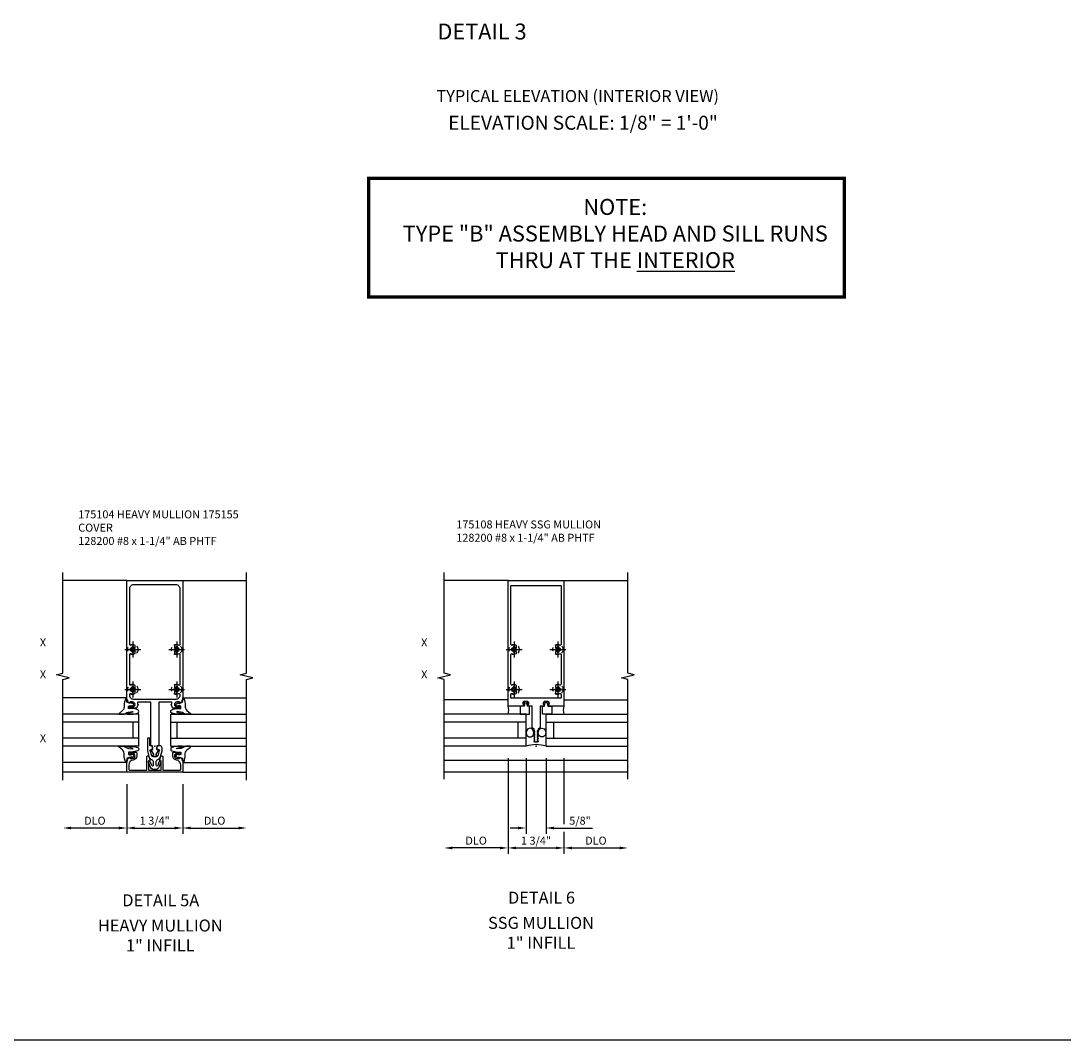
# Model space of a CAD drawing. Extents: x 0 to 110, y 0 to 67.
# Drawn here: x 77 to 110, y 0 to 32 of the extents above; entities that cross this region are included whole.
import ezdxf
from ezdxf.enums import TextEntityAlignment as Align

# ---------------------------------------------------------------- set-up
doc = ezdxf.new("R2010")
doc.units = 0
doc.header["$LTSCALE"] = 0.5
doc.header["$MEASUREMENT"] = 0
doc.linetypes.add('CENTER', pattern=[2, 1.25, -0.25, 0.25, -0.25])
doc.linetypes.add('HIDDEN', pattern=[0.375, 0.25, -0.125])
doc.layers.get('0').update_dxf_attribs({"color": 4, "linetype": 'CONTINUOUS'})
for name, color, linetype in [('CENTER', 1, 'CENTER'), ('DIME', 2, 'CONTINUOUS'), ('FORMAT', 7, 'CONTINUOUS'), ('HIDDEN', 3, 'HIDDEN'), ('P_ATTR', 3, 'CONTINUOUS'), ('TEXT', 3, 'CONTINUOUS')]:
    doc.layers.add(name, color=color, linetype=linetype)
doc.layers.add('INSERTION_PT', color=1, linetype='CONTINUOUS', plot=False)
doc.styles.get("Standard").update_dxf_attribs({"font": 'arial.ttf'})
doc.dimstyles.new('EXT_ON-OFF', dxfattribs={"dimscale": 2, "dimtxt": 0.125, "dimasz": 0.125, "dimexe": 0.09, "dimexo": 0.1875, "dimgap": 0.05, "dimtad": 3, "dimdec": 3, "dimzin": 3, "dimdsep": 46, "dimlunit": 5, "dimtxsty": 'STANDARD', "dimcen": 0, "dimse2": 1, "dimazin": 0, "dimtfac": 1, "dimtdec": 3, "dimtofl": 0, "dimtmove": 0, "dimatfit": 0, "dimfxl": 1, "dimfrac": 2, "dimtolj": 1, "dimtzin": 3, "dimarcsym": 0})
doc.dimstyles.new('EXT_ON-ON', dxfattribs={"dimscale": 2, "dimtxt": 0.125, "dimasz": 0.125, "dimexe": 0.09, "dimexo": 0.1875, "dimgap": 0.05, "dimtad": 3, "dimdec": 3, "dimzin": 3, "dimdsep": 46, "dimlunit": 5, "dimtxsty": 'STANDARD', "dimcen": 0, "dimazin": 0, "dimtfac": 1, "dimtdec": 3, "dimtofl": 0, "dimtmove": 0, "dimatfit": 0, "dimfxl": 1, "dimfrac": 2, "dimtolj": 1, "dimtzin": 3, "dimarcsym": 0})

# ---------------------------------------------------------------- blocks, each defined once
blk = doc.blocks.new('*D76')
at = {"layer": 'DIME', "color": 0, "lineweight": -2}
for p, q in [((-0.875, -1.187), (-0.875, -2.742)), ((-1.125, -2.562), (-2.625, -2.562))]:
    blk.add_line(p, q, dxfattribs=at)
at = {"layer": 'DIME', "color": 0}
for points in [[(-2.625, -2.52), (-2.625, -2.604), (-2.875, -2.562)], [(-1.125, -2.52), (-1.125, -2.604), (-0.875, -2.562)]]:
    blk.add_solid(points, dxfattribs=at)
at = {"layer": 'DIME', "color": 0, "insert": (-1.875, -2.333), "char_height": 0.25, "attachment_point": 5}
blk.add_mtext('\\A1;DLO', dxfattribs=at)
blk = doc.blocks.new('*D77')
at = {"layer": 'DIME', "color": 0, "lineweight": -2}
for p, q in [((0.875, -1.187), (0.875, -2.742)), ((1.125, -2.562), (2.625, -2.562))]:
    blk.add_line(p, q, dxfattribs=at)
at = {"layer": 'DIME', "color": 0}
for points in [[(1.125, -2.52), (1.125, -2.604), (0.875, -2.562)], [(2.625, -2.52), (2.625, -2.604), (2.875, -2.562)]]:
    blk.add_solid(points, dxfattribs=at)
at = {"layer": 'DIME', "color": 0, "insert": (1.875, -2.333), "char_height": 0.25, "attachment_point": 5}
blk.add_mtext('\\A1;DLO', dxfattribs=at)
blk = doc.blocks.new('*D78')
at = {"layer": 'DIME', "color": 0, "lineweight": -2}
for p, q in [((-0.875, -1.187), (-0.875, -2.742)), ((0.875, -1.187), (0.875, -2.742)), ((-0.625, -2.562), (0.625, -2.562))]:
    blk.add_line(p, q, dxfattribs=at)
at = {"layer": 'DIME', "color": 0}
for points in [[(-0.625, -2.52), (-0.625, -2.604), (-0.875, -2.562)], [(0.625, -2.52), (0.625, -2.604), (0.875, -2.562)]]:
    blk.add_solid(points, dxfattribs=at)
at = {"layer": 'DIME', "color": 0, "insert": (0, -2.333), "char_height": 0.25, "attachment_point": 5}
blk.add_mtext('\\A1;1 3/4"', dxfattribs=at)
blk = doc.blocks.new('B175310', base_point=(14.4, 6.104))
blk.add_lwpolyline([(13.901, 6.149), (13.803, 6.149, -0.8391), (13.795, 6.198), (13.896, 6.234, 0.317837), (13.935, 6.291, 0.517638), (13.915, 6.305), (13.78, 6.256, 0.315299), (13.677, 6.11), (13.677, 6.099, 0.315299), (13.78, 5.952), (13.915, 5.903, 0.517638), (13.935, 5.917, 0.317837), (13.896, 5.974), (13.795, 6.011, -0.8391), (13.803, 6.059), (13.901, 6.059, -0.304695), (13.984, 6.003, 0.234469), (14.078, 5.921), (14.258, 5.873), (14.338, 5.873, 0.414214), (14.413, 5.948), (14.413, 5.969, 0.267949), (14.376, 6.034), (14.358, 6.044, 0.131652), (14.35, 6.046), (14.312, 6.046, 0.466308), (14.297, 6.029), (14.303, 5.998, -0.548619), (14.265, 5.964), (14.101, 6.008, -0.339454), (14.064, 6.056), (14.064, 6.152, -0.339454), (14.101, 6.2), (14.266, 6.244, -0.548619), (14.303, 6.21), (14.297, 6.179, 0.466308), (14.312, 6.161), (14.35, 6.161, 0.131652), (14.358, 6.163), (14.376, 6.174, 0.271331), (14.413, 6.239, -0.417912), (14.428, 6.255), (14.626, 6.255, 0.414214), (14.656, 6.285), (14.656, 6.305, 0.414214), (14.626, 6.335), (14.254, 6.335), (14.078, 6.287, 0.234469), (13.984, 6.205, -0.304695)], format="xyb", close=True)
at = {"color": 4}
blk.add_point((14.4, 6.104), dxfattribs=at)
blk.add_point((14.4, 6.104))
blk.add_point((14.4, 6.104))
blk = doc.blocks.new('B175155', base_point=(12.092, 3.652))
blk.add_lwpolyline([(11.905, 3.065), (11.905, 2.847), (11.856, 2.847, -0.414214), (11.836, 2.867), (11.836, 2.879), (11.865, 2.879), (11.865, 2.956, 1), (11.707, 2.956), (11.707, 2.879), (11.736, 2.879), (11.707, 2.797), (11.654, 2.807), (11.643, 2.777), (11.281, 2.777), (11.281, 4.527), (11.643, 4.527), (11.654, 4.497), (11.707, 4.507), (11.736, 4.424), (11.707, 4.424), (11.707, 4.347, 1), (11.865, 4.347), (11.865, 4.424), (11.836, 4.424), (11.836, 4.436, -0.414214), (11.856, 4.456), (11.905, 4.456), (11.905, 4.238, -0.414214), (11.885, 4.218), (11.786, 4.218, -0.37708), (11.658, 4.331, 0.37708), (11.503, 4.467), (11.371, 4.467, 0.414214), (11.341, 4.437), (11.341, 3.901), (11.766, 3.901, -0.876975), (11.774, 3.842), (11.641, 3.806, -0.577352), (11.628, 3.818), (11.634, 3.838, 0.493145), (11.624, 3.851), (11.341, 3.851), (11.341, 3.452), (11.624, 3.452, 0.493145), (11.634, 3.465), (11.628, 3.485, -0.577352), (11.641, 3.497), (11.774, 3.461, -0.876975), (11.766, 3.402), (11.341, 3.402), (11.341, 2.867, 0.414214), (11.371, 2.837), (11.503, 2.837, 0.37708), (11.658, 2.973, -0.37708), (11.786, 3.085), (11.885, 3.085, -0.414214)], format="xyb", close=True)
at = {"color": 4}
blk.add_point((12.092, 3.652), dxfattribs=at)
blk = doc.blocks.new('B175104')
at = {"color": 4, "linetype": 'Continuous'}
for points in [[(-0.875, 5.173, -0.414214), (-0.86, 5.188), (0.86, 5.188, -0.414214), (0.875, 5.173), (0.875, 1.45), (0.845, 1.439), (0.855, 1.386), (0.772, 1.357), (0.772, 1.386), (0.695, 1.386, 1), (0.695, 1.228), (0.772, 1.228), (0.772, 1.257), (0.785, 1.257, -0.414214), (0.804, 1.237), (0.804, 1.188), (0.582, 1.188, -0.322429), (0.558, 1.205), (0.517, 1.315), (0.539, 1.315), (0.539, 1.377), (0.309, 1.377), (0.294, 1.392), (0.279, 1.377), (0.125, 1.377), (0.125, 0.015), (0.07, 0.015), (0.07, -0.103), (0.119, -0.099, -0.6302), (0.124, -0.106), (0.033, -0.246, 0.500434), (0.041, -0.269, -0.327156), (0.062, -0.298), (0.062, -0.304, -0.414214), (0.047, -0.319), (-0.048, -0.319, -0.414214), (-0.063, -0.304), (-0.063, -0.298, -0.327156), (-0.041, -0.269, 0.501146), (-0.033, -0.246), (-0.124, -0.106, -0.630996), (-0.12, -0.099), (-0.07, -0.103), (-0.07, 0.015), (-0.125, 0.015), (-0.125, 1.377), (-0.28, 1.377), (-0.294, 1.392), (-0.31, 1.377), (-0.539, 1.377), (-0.539, 1.315), (-0.517, 1.315), (-0.558, 1.205, -0.322429), (-0.582, 1.188), (-0.805, 1.188), (-0.805, 1.237, -0.414214), (-0.785, 1.257), (-0.772, 1.257), (-0.772, 1.228), (-0.696, 1.228, 1), (-0.696, 1.386), (-0.772, 1.386), (-0.772, 1.357), (-0.855, 1.386), (-0.845, 1.439), (-0.875, 1.45)], [(-0.639, 1.725, -2.206052), (-0.639, 1.835, 0.644645), (-0.614, 1.846), (-0.614, 1.894, 0.282291), (-0.622, 1.907, 0.219826), (-0.742, 1.912, -0.535338), (-0.785, 1.941), (-0.785, 2.869, -0.535338), (-0.742, 2.898, 0.219826), (-0.622, 2.903, 0.282291), (-0.614, 2.916), (-0.614, 2.964, 0.644645), (-0.639, 2.975, -2.206052), (-0.639, 3.085, 0.644645), (-0.614, 3.096), (-0.614, 3.144, 0.282291), (-0.622, 3.157, 0.219826), (-0.742, 3.162, -0.535338), (-0.785, 3.191), (-0.785, 4.938, -0.414214), (-0.66, 5.063), (0.66, 5.063, -0.414214), (0.785, 4.938), (0.785, 3.191, -0.535338), (0.742, 3.162, 0.219826), (0.622, 3.157, 0.282291), (0.614, 3.144), (0.614, 3.096, 0.644645), (0.639, 3.085, -2.206052), (0.639, 2.975, 0.644645), (0.614, 2.964), (0.614, 2.916, 0.282291), (0.622, 2.903, 0.219826), (0.742, 2.898, -0.535338), (0.785, 2.869), (0.785, 1.941, -0.535338), (0.742, 1.912, 0.219826), (0.622, 1.907, 0.282291), (0.614, 1.894), (0.614, 1.846, 0.644645), (0.639, 1.835, -2.206052), (0.639, 1.725, 0.644645), (0.614, 1.714), (0.614, 1.666, 0.282291), (0.622, 1.653, 0.219826), (0.742, 1.648, -0.535338), (0.785, 1.619), (0.785, 1.592, -0.414214), (0.66, 1.467), (-0.66, 1.467, -0.414214), (-0.785, 1.592), (-0.785, 1.619, -0.535338), (-0.742, 1.648, 0.219826), (-0.622, 1.653, 0.282291), (-0.614, 1.666), (-0.614, 1.714, 0.644645)]]:
    blk.add_lwpolyline(points, format="xyb", close=True, dxfattribs=at)
blk.add_point((0, 0))
blk = doc.blocks.new('B027074-M1')
blk.add_lwpolyline([(0.062, 0.144), (0.035, 0.149), (0.069, 0.257), (0.13, 0.261), (0.205, 0.259), (0.195, 0.29, 0.12571), (-0.037, 0.341, -0.226084), (-0.19, 0.391), (-0.281, 0.502, 0.644976), (-0.307, 0.49), (-0.305, 0.361, 0.151869), (-0.289, 0.316), (-0.255, 0.257, -0.029345), (-0.238, 0.205), (-0.221, 0.083, -0.653812), (-0.241, 0.076), (-0.285, 0.241, 1.018221), (-0.307, 0.239), (-0.307, 0.105, 0.064432), (-0.268, -0.084, 0.628277), (-0.165, -0.084, 0.070356), (-0.124, 0.105), (-0.124, 0.201), (-0.051, 0.201), (-0.029, 0.147), (-0.068, 0.142), (-0.034, 0.106), (-0.065, 0.084), (-0.004, 0.03), (0.052, 0.096), (0.027, 0.106)], format="xyb", close=True)
blk = doc.blocks.new('S175GT100')
for p, q in [((-0.512, 0.875), (-0.512, 2.875)), ((0, 0.5), (0, 2.875)), ((0.25, 0.5), (0.25, 2.875)), ((0.75, 0.5), (0.75, 2.875)), ((1, 0.5), (1, 2.875)), ((1.513, 0.875), (1.513, 2.875)), ((0.75, 0.687), (0.25, 0.687)), ((0, 0.5), (1, 0.5))]:
    blk.add_line(p, q)
at = {"xscale": -1}
blk.add_blockref('B027074-M1', (-0.307, 0.616), dxfattribs=at)
blk.add_blockref('B027074-M1', (1.307, 0.616))
blk = doc.blocks.new('B128200-H')
for p, q in [((-0.091, 0.015), (-0.06, 0.015)), ((-0.091, 0.015), (-0.091, -0.015)), ((-0.015, 0.091), (-0.015, 0.06)), ((-0.015, 0.091), (0.015, 0.091)), ((0.015, 0.091), (0.015, 0.06)), ((0.06, 0.015), (0.091, 0.015)), ((0.091, 0.015), (0.091, -0.015)), ((-0.091, -0.015), (-0.06, -0.015)), ((-0.015, -0.06), (-0.015, -0.091)), ((-0.015, -0.091), (0.015, -0.091)), ((0.015, -0.06), (0.015, -0.091)), ((0.06, -0.015), (0.091, -0.015))]:
    blk.add_line(p, q)
blk.add_circle((0, 0), 0.161)
for centre, start, end in [((-0.06, 0.06), 270, 0), ((0.06, 0.06), 180, 270), ((-0.06, -0.06), 0, 89.9999), ((0.06, -0.06), 90, 180)]:
    blk.add_arc(centre, 0.0455, start, end)
at = {"layer": 'CENTER'}
for p, q in [((-0.25, 0), (0.25, 0)), ((0, 0.25), (0, -0.25))]:
    blk.add_line(p, q, dxfattribs=at)
blk = doc.blocks.new('175302', base_point=(16.509, 7.873))
blk.add_lwpolyline([(16.263, 9.207, 1), (16.269, 9.232), (16.189, 9.254), (16.109, 9.232, 1), (16.115, 9.207), (16.159, 9.219), (16.139, 9.124), (16.009, 9.124), (16.009, 8.874), (16.302, 8.874), (16.302, 9.124), (16.239, 9.124), (16.219, 9.219)], format="xyb", close=True)
blk = doc.blocks.new('*D80')
at = {"layer": 'DIME', "color": 0, "lineweight": -2}
for p, q in [((0.875, -0.375), (0.875, -2.437)), ((0.875, -2.687), (0.875, -3.367)), ((1.125, -3.187), (2.625, -3.187))]:
    blk.add_line(p, q, dxfattribs=at)
at = {"layer": 'DIME', "color": 0}
for points in [[(1.125, -3.145), (1.125, -3.229), (0.875, -3.187)], [(2.625, -3.145), (2.625, -3.229), (2.875, -3.187)]]:
    blk.add_solid(points, dxfattribs=at)
at = {"layer": 'DIME', "color": 0, "insert": (1.875, -2.958), "char_height": 0.25, "attachment_point": 5}
blk.add_mtext('\\A1;DLO', dxfattribs=at)
blk = doc.blocks.new('*D70')
at = {"layer": 'DIME', "color": 0, "lineweight": -2}
for p, q in [((-0.313, -0.375), (-0.313, -2.742)), ((0.313, -0.375), (0.313, -2.742)), ((-0.563, -2.562), (-0.813, -2.562)), ((0.563, -2.562), (1.769, -2.562))]:
    blk.add_line(p, q, dxfattribs=at)
at = {"layer": 'DIME', "color": 0}
for points in [[(-0.563, -2.52), (-0.563, -2.604), (-0.313, -2.562)], [(0.563, -2.52), (0.563, -2.604), (0.313, -2.562)]]:
    blk.add_solid(points, dxfattribs=at)
at = {"layer": 'DIME', "color": 0, "insert": (1.379, -2.333), "char_height": 0.25, "attachment_point": 5}
blk.add_mtext('\\A1;5/8"', dxfattribs=at)
blk = doc.blocks.new('*D71')
at = {"layer": 'DIME', "color": 0, "lineweight": -2}
for p, q in [((-0.875, -0.375), (-0.875, -3.367)), ((0.875, -0.375), (0.875, -2.437)), ((0.875, -2.687), (0.875, -3.367)), ((-0.625, -3.187), (0.625, -3.187))]:
    blk.add_line(p, q, dxfattribs=at)
at = {"layer": 'DIME', "color": 0}
for points in [[(-0.625, -3.145), (-0.625, -3.229), (-0.875, -3.187)], [(0.625, -3.145), (0.625, -3.229), (0.875, -3.187)]]:
    blk.add_solid(points, dxfattribs=at)
at = {"layer": 'DIME', "color": 0, "insert": (0, -2.958), "char_height": 0.25, "attachment_point": 5}
blk.add_mtext('\\A1;1 3/4"', dxfattribs=at)
blk = doc.blocks.new('*D79')
at = {"layer": 'DIME', "color": 0, "lineweight": -2}
for p, q in [((-0.875, -0.375), (-0.875, -3.367)), ((-1.125, -3.187), (-2.625, -3.187))]:
    blk.add_line(p, q, dxfattribs=at)
at = {"layer": 'DIME', "color": 0}
for points in [[(-2.625, -3.145), (-2.625, -3.229), (-2.875, -3.187)], [(-1.125, -3.145), (-1.125, -3.229), (-0.875, -3.187)]]:
    blk.add_solid(points, dxfattribs=at)
at = {"layer": 'DIME', "color": 0, "insert": (-1.875, -2.958), "char_height": 0.25, "attachment_point": 5}
blk.add_mtext('\\A1;DLO', dxfattribs=at)
blk = doc.blocks.new('B175108')
at = {"color": 4, "linetype": 'Continuous'}
for points in [[(0.063, 0.451), (0.063, 0.441), (0.041, 0.428, 0.679612), (0.041, 0.413), (0.063, 0.401), (0.063, 0.391), (0.041, 0.378, 0.679612), (0.041, 0.363), (0.063, 0.351), (0.063, 0.341), (0.041, 0.328, 0.676542), (0.041, 0.313), (0.063, 0.301), (0.063, 0.291), (0.041, 0.278, 0.676542), (0.041, 0.263), (0.063, 0.251), (0.063, 0.241), (0.041, 0.228, 0.676542), (0.041, 0.213), (0.063, 0.201), (0.063, 0.191), (0.041, 0.178, 0.676542), (0.041, 0.163), (0.063, 0.151), (0.063, 0.141), (0.036, 0.125), (-0.036, 0.125), (-0.062, 0.141), (-0.062, 0.151), (-0.041, 0.163, 0.676542), (-0.041, 0.178), (-0.062, 0.191), (-0.062, 0.201), (-0.041, 0.213, 0.676542), (-0.041, 0.228), (-0.062, 0.241), (-0.062, 0.251), (-0.041, 0.263, 0.676542), (-0.041, 0.278), (-0.062, 0.291), (-0.062, 0.301), (-0.041, 0.313, 0.676542), (-0.041, 0.328), (-0.062, 0.341), (-0.062, 0.351), (-0.041, 0.363, 0.676542), (-0.041, 0.378), (-0.062, 0.391), (-0.062, 0.401), (-0.041, 0.413, 0.676542), (-0.041, 0.428), (-0.062, 0.441), (-0.062, 0.451), (-0.041, 0.463, 0.676542), (-0.041, 0.478), (-0.062, 0.491), (-0.062, 0.541), (-0.125, 0.577), (-0.125, 1.25), (-0.242, 1.25, -0.669376), (-0.253, 1.276, 0.199773), (-0.226, 1.34), (-0.226, 1.35, 0.414214), (-0.276, 1.4), (-0.364, 1.4, 0.414214), (-0.414, 1.35), (-0.414, 1.34, 0.199773), (-0.387, 1.276, -0.669376), (-0.398, 1.25), (-0.875, 1.25), (-0.875, 5.188), (0.875, 5.188), (0.875, 1.25), (0.398, 1.25, -0.669376), (0.387, 1.276, 0.199773), (0.414, 1.34), (0.414, 1.35, 0.414214), (0.364, 1.4), (0.276, 1.4, 0.414214), (0.226, 1.35), (0.226, 1.34, 0.199773), (0.253, 1.276, -0.669376), (0.242, 1.25), (0.125, 1.25), (0.125, 0.577), (0.063, 0.541), (0.063, 0.491), (0.041, 0.478, 0.676542), (0.041, 0.463)], [(-0.614, 1.893, 0.282291), (-0.622, 1.907, 0.220234), (-0.742, 1.911, -0.535839), (-0.785, 1.94), (-0.785, 2.869, -0.535839), (-0.742, 2.897, 0.220234), (-0.622, 2.902, 0.282291), (-0.614, 2.915), (-0.614, 2.963, 0.644645), (-0.639, 2.974, -2.206052), (-0.639, 3.084, 0.644645), (-0.614, 3.095), (-0.614, 3.143, 0.282291), (-0.622, 3.157, 0.220234), (-0.742, 3.161, -0.535839), (-0.785, 3.19), (-0.785, 5.016, -0.414214), (-0.77, 5.031), (0.77, 5.031, -0.414214), (0.785, 5.016), (0.785, 3.19, -0.534837), (0.742, 3.161, 0.219418), (0.622, 3.157, 0.282291), (0.614, 3.143), (0.614, 3.095, 0.644645), (0.639, 3.084, -2.206052), (0.639, 2.974, 0.644645), (0.614, 2.963), (0.614, 2.915, 0.282291), (0.622, 2.902, 0.219418), (0.742, 2.897, -0.534837), (0.785, 2.868), (0.785, 1.94, -0.534837), (0.742, 1.911, 0.219418), (0.622, 1.907, 0.282291), (0.614, 1.893), (0.614, 1.845, 0.644645), (0.639, 1.834, -2.206052), (0.639, 1.724, 0.644645), (0.614, 1.713), (0.614, 1.665, 0.282291), (0.622, 1.652, 0.219418), (0.742, 1.647, -0.534837), (0.785, 1.618), (0.785, 1.515, -0.414214), (0.77, 1.5), (-0.77, 1.5, -0.414214), (-0.785, 1.515), (-0.785, 1.619, -0.535839), (-0.742, 1.647, 0.220234), (-0.622, 1.652, 0.282291), (-0.614, 1.665), (-0.614, 1.713, 0.644645), (-0.639, 1.724, -2.206052), (-0.639, 1.834, 0.644645), (-0.614, 1.845)]]:
    blk.add_lwpolyline(points, format="xyb", close=True, dxfattribs=at)
blk = doc.blocks.new('S175VI63')
for p, q in [((-0.875, 5.188), (-2.875, 5.188)), ((0.875, 5.188), (2.875, 5.188)), ((-0.875, -0.812), (-2.875, -0.812)), ((0.875, -0.812), (2.875, -0.812))]:
    blk.add_line(p, q)
for points in [[(-2.875, -1.062), (-2.875, 2.088), (-2.675, 2.138), (-3.075, 2.238), (-2.875, 2.288), (-2.875, 5.438)], [(2.875, -1.0611), (2.875, 2.0889), (3.075, 2.1389), (2.675, 2.2389), (2.875, 2.2889), (2.875, 5.4389)]]:
    blk.add_lwpolyline(points)
at = {"layer": 'INSERTION_PT'}
blk.add_point((0, 0), dxfattribs=at)
blk.add_blockref('B175104', (0, 0))
at = {"rotation": 90}
for name in ['S175GT100', 'B175155', 'B175310']:
    blk.add_blockref(name, (0, 0), dxfattribs=at)
at = {"xscale": -1, "rotation": 270}
blk.add_blockref('S175GT100', (0, 0), dxfattribs=at)
at = {"layer": 'HIDDEN'}
for p in [(-0.687, 3.03), (0.687, 3.03), (-0.687, 1.78), (0.687, 1.78)]:
    blk.add_blockref('B128200-H', p, dxfattribs=at)
at = {"layer": 'DIME'}
for base, p1, p2, picture, middle in [((-2.875, -2.562), (-0.875, -0.8117), (-2.875, -1.062), '*D76', (-1.875, -2.3327)), ((2.875, -2.562), (0.875, -0.8117), (2.875, -1.0611), '*D77', (1.875, -2.3327))]:
    dim = blk.add_linear_dim(base=base, p1=p1, p2=p2, text='DLO', dimstyle='EXT_ON-OFF', override={"dimpost": '"'}, dxfattribs=at)
    dim.commit()
    dim.dimension.update_dxf_attribs({"geometry": picture, "text_midpoint": middle})
dim = blk.add_linear_dim(base=(0.875, -2.562), p1=(-0.875, -0.8117), p2=(0.875, -0.8117), dimstyle='EXT_ON-ON', override={"dimpost": '"'}, dxfattribs=at)
dim.commit()
dim.dimension.update_dxf_attribs({"geometry": '*D78', "text_midpoint": (0, -2.3327)})
blk = doc.blocks.new('S175VI64')
for p, q in [((-0.875, 5.1881), (-2.875, 5.1881)), ((0.86, 5.1881), (2.875, 5.1881)), ((-0.875, 1.4496), (-2.875, 1.4496)), ((0.875, 1.4505), (2.875, 1.4505)), ((-0.313, 1), (-2.875, 1)), ((-0.313, 0), (-0.313, 1)), ((0.313, 1), (2.875, 1)), ((0.313, 0), (0.313, 1)), ((-0.313, 0.75), (-2.875, 0.75)), ((-0.563, 0.25), (-0.563, 0.75)), ((0.313, 0.75), (2.875, 0.75)), ((0.5625, 0.25), (0.5625, 0.75)), ((-0.313, 0.25), (-2.875, 0.25)), ((-0.313, 0), (-2.875, 0)), ((0.313, 0.25), (2.875, 0.25)), ((0.313, 0), (2.875, 0)), ((2.875, -0.4495), (-2.875, -0.4495)), ((2.875, -0.812), (-2.875, -0.812))]:
    blk.add_line(p, q)
for points in [[(-2.875, -1.027), (-2.875, 2.0881), (-3.075, 2.1381), (-2.675, 2.2381), (-2.875, 2.2881), (-2.875, 5.4381)], [(2.875, -1.027), (2.875, 2.0881), (2.675, 2.1381), (3.075, 2.2381), (2.875, 2.2881), (2.875, 5.4381)]]:
    blk.add_lwpolyline(points)
for points in [[(-0.1877, 0.5661, 0), (-0.2555, 0.5444, 0), (-0.3017, 0.4863, 0), (-0.3117, 0.4102, 0), (-0.2824, 0.3403, 0), (-0.223, 0.2988, 0), (-0.1525, 0.2988, 0), (-0.0931, 0.3403, 0), (-0.0638, 0.4102, 0), (-0.0738, 0.4863, 0), (-0.12, 0.5444, 0), (-0.1877, 0.5661, 0)], [(0.1873, 0.5661, 0), (0.255, 0.5444, 0), (0.3012, 0.4863, 0), (0.3112, 0.4102, 0), (0.2819, 0.3403, 0), (0.2225, 0.2988, 0), (0.152, 0.2988, 0), (0.0926, 0.3403, 0), (0.0633, 0.4102, 0), (0.0733, 0.4863, 0), (0.1195, 0.5444, 0), (0.1873, 0.5661, 0)]]:
    blk.add_polyline3d(points)
for centre, radius, start, end in [((-1.2066, 1.1233), 0.355, 339.68345, 20.9142), ((1.2066, 1.1233), 0.355, 159.0858, 200.31655), ((0, -0.9769), 1.0259, 72.23558, 107.76442)]:
    blk.add_arc(centre, radius, start, end)
at = {"layer": 'INSERTION_PT'}
blk.add_point((0, 0), dxfattribs=at)
for name, p in [('B175108', (0, 0)), ('175302', (0, -0.0009))]:
    blk.add_blockref(name, p)
at = {"xscale": -1}
blk.add_blockref('175302', (0, -0.0009), dxfattribs=at)
at = {"layer": 'HIDDEN'}
for p in [(-0.6867, 3.0291), (0.6873, 3.0291), (-0.6867, 1.7791), (0.6873, 1.7791)]:
    blk.add_blockref('B128200-H', p, dxfattribs=at)
at = {"layer": 'DIME'}
for base, p1, p2, picture, middle in [((-2.875, -3.187), (-0.875, 0), (-2.875, -1.027), '*D79', (-1.875, -2.9576)), ((2.875, -3.187), (0.875, 0), (2.875, -1.027), '*D80', (1.875, -2.9576))]:
    dim = blk.add_linear_dim(base=base, p1=p1, p2=p2, text='DLO', dimstyle='EXT_ON-OFF', override={"dimpost": '"'}, dxfattribs=at)
    dim.commit()
    dim.dimension.update_dxf_attribs({"geometry": picture, "text_midpoint": middle})
dim = blk.add_linear_dim(base=(0.875, -3.187), p1=(-0.875, 0), p2=(0.875, 0), dimstyle='EXT_ON-ON', override={"dimpost": '"'}, dxfattribs=at)
dim.commit()
dim.dimension.update_dxf_attribs({"geometry": '*D71', "text_midpoint": (0, -2.9576)})
dim = blk.add_linear_dim(base=(0.313, -2.562), p1=(-0.313, 0), p2=(0.313, 0), dimstyle='EXT_ON-ON', override={"dimpost": '"'}, dxfattribs=at)
dim.commit()
dim.dimension.update_dxf_attribs({"geometry": '*D70', "text_midpoint": (1.3793, -2.562), "dimtype": 128})

msp = doc.modelspace()

# ---------------------------------------------------------------- linework, layer by layer
at = {"const_width": 0.1}
msp.add_lwpolyline([(87.957, 26.994), (102.854, 26.994), (102.854, 23.277), (87.957, 23.277)], close=True, dxfattribs=at)
at = {"layer": 'FORMAT'}
msp.add_lwpolyline([(109.951, 0), (0, 0), (0, 67.348)], dxfattribs=at)

# ---------------------------------------------------------------- block references
ref = msp.add_blockref('S175VI63', (81.257, 9.203))
ref.add_attrib('LIST', 'X', dxfattribs={"layer": 'P_ATTR', "height": 0.25}).set_placement((77.757, 9.422), align=Align.MIDDLE)
ref.add_attrib('LIST', 'X', dxfattribs={"layer": 'P_ATTR', "height": 0.25}).set_placement((77.757, 11.422), align=Align.MIDDLE)
ref.add_attrib('LIST', 'X', dxfattribs={"layer": 'P_ATTR', "height": 0.25}).set_placement((77.757, 12.422), align=Align.MIDDLE)
ref = msp.add_blockref('S175VI64', (93.197, 9.203))
ref.add_attrib('LIST', 'X', dxfattribs={"layer": 'P_ATTR', "height": 0.25}).set_placement((89.697, 11.422), align=Align.MIDDLE)
ref.add_attrib('LIST', 'X', dxfattribs={"layer": 'P_ATTR', "height": 0.25}).set_placement((89.697, 12.422), align=Align.MIDDLE)

# ---------------------------------------------------------------- texts
at = {"color": 2, "linetype": 'Continuous'}
for s, height, p in [('DETAIL 3', 0.5, (91.506, 31.341)), ('DETAIL 6', 0.375, (93.369, 4.271)), ('DETAIL 5A', 0.375, (81.445, 4.188))]:
    msp.add_text(s, height=height, dxfattribs=at).set_placement(p, align=Align.CENTER)
at = {"color": 2, "attachment_point": 2}
for s, insert, char_height, width in [('TYPICAL ELEVATION {\\fArial|b1|i0|c0|p34;(INTERIOR VIEW)}', (94.503, 29.757), 0.375, 9.75128), ('ELEVATION SCALE: 1/8" = 1\'-0"', (94.67, 28.952), 0.4375, 15.25), ('NOTE:\\PTYPE "B" ASSEMBLY HEAD AND SILL RUNS THRU AT THE {\\LINTERIOR}', (95.679, 26.346), 0.5, 14.125)]:
    msp.add_mtext(s, dxfattribs=dict(at, insert=insert, char_height=char_height, width=width))
at = {"color": 7, "char_height": 0.375, "attachment_point": 2}
for s, insert, width in [('HEAVY MULLION\\P1" INFILL', (81.43, 3.774), 4.25034), ('SSG MULLION\\P1" INFILL', (93.354, 3.857), 3.58066)]:
    msp.add_mtext(s, dxfattribs=dict(at, insert=insert, width=width))
at = {"layer": 'TEXT', "char_height": 0.25, "attachment_point": 1}
for s, insert, width in [('175104 HEAVY MULLION 175155 COVER \\P128200 #8 x 1-1/4" AB PHTF', (78.86, 16.591), 5.0655), ('175108 HEAVY SSG MULLION \\P128200 #8 x 1-1/4" AB PHTF', (90.7, 16.275), 5.43603)]:
    msp.add_mtext(s, dxfattribs=dict(at, insert=insert, width=width))

doc.saveas('drawing.dxf')
